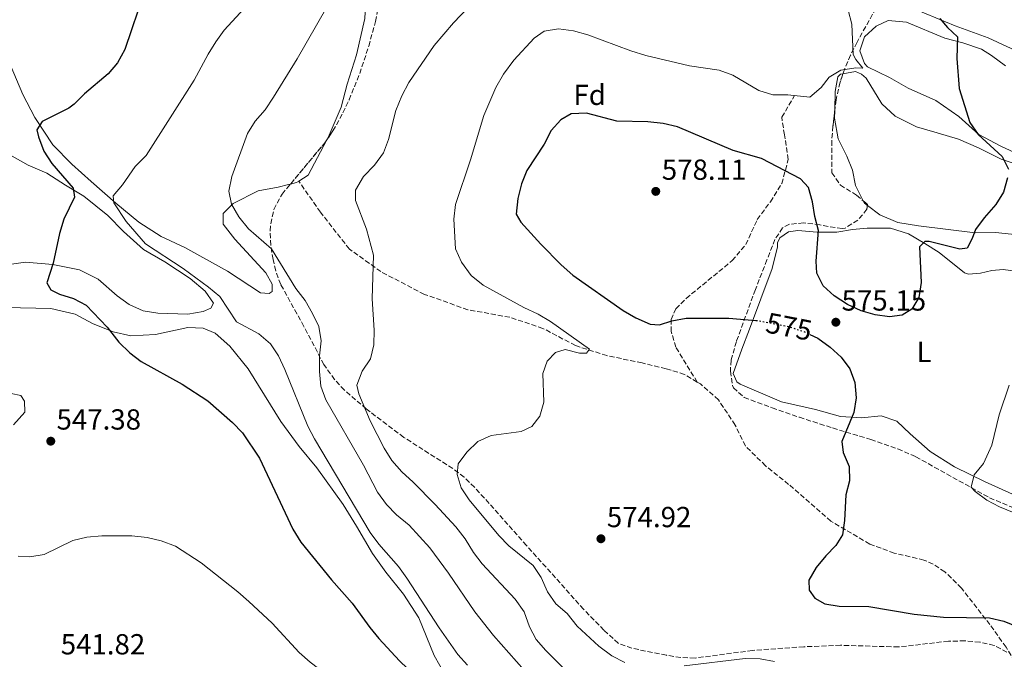
# Model space of a CAD drawing. Units: metres. Extents: x 604281 to 607736, y 4713023 to 4715414.
# Drawn here: x 606009 to 606349, y 4713797 to 4714018 of the extents above; entities that cross this region are included whole.
import ezdxf
from ezdxf.enums import TextEntityAlignment as Align

# ---------------------------------------------------------------- set-up
doc = ezdxf.new("R2010")
doc.units = ezdxf.units.M
doc.header["$MEASUREMENT"] = 0
doc.linetypes.add('DGN Style 3', pattern=[2.435890702152634, 1.739921930109024, -0.6959687720436097])
doc.linetypes.add('DGN Style 5', pattern=[1.217945351076317, 0.5219765790327072, -0.6959687720436097])
for name, color, linetype, lineweight in [('Cota de curva de nivel directora', 7, 'Continuous', 0), ('Cota de punto acotado terreno', 7, 'Continuous', 0), ('Curva de nivel directora', 30, 'Continuous', 30), ('Curva de nivel directora no vista', 30, 'DGN Style 5', 30), ('Curva de nivel intermedia', 30, 'Continuous', 0), ('Etiqueta de uso rústico', 92, 'Continuous', 0), ('Etiqueta de zona arbolada', 92, 'Continuous', 0), ('Fuente-manantial-naciente', 7, 'Continuous', 0), ('Línea de cambio de uso (parcela vista)', 92, 'Continuous', 0), ('Punto acotado terreno (símbolo)', 7, 'Continuous', 0), ('Senda', 7, 'DGN Style 3', 0), ('Zona arbolada', 92, 'DGN Style 3', 0)]:
    doc.layers.add(name, color=color, linetype=linetype, lineweight=lineweight)
doc.styles.add('Style-Arial', font='arial.ttf')

# ---------------------------------------------------------------- blocks, each defined once
blk = doc.blocks.new('5PATER')
at = {"layer": 'Fuente-manantial-naciente', "linetype": 'Continuous', "lineweight": 0}
h = blk.add_hatch(color=51, dxfattribs=at)
edge = h.paths.add_edge_path()
edge.add_ellipse((0, 0), major_axis=(-0.1095731443231308, -0.1110710700762829), ratio=0.9994222409660317, start_angle=0, end_angle=360)

msp = doc.modelspace()

# ---------------------------------------------------------------- linework, layer by layer
at = {"layer": 'Curva de nivel directora', "color": 30, "linetype": 'Continuous', "lineweight": 30, "flags": 128}
for points, elevation in [([(606052.2599999986, 4714027.890000002), (606045.419999999, 4714007.75), (606043.0000000005, 4714003.140000002), (606039.7399999994, 4713999.340000002), (606031.5799999988, 4713992.41), (606028.0199999983, 4713988.890000002), (606026.1999999987, 4713987.439999999), (606016.9299999994, 4713982.92), (606015.1500000001, 4713980.01), (606015.6399999997, 4713977.550000001), (606017.4900000005, 4713972.640000002), (606020.3, 4713968.330000001), (606027.6699999995, 4713959.900000001), (606028.0800000007, 4713956.75), (606024.4599999997, 4713949.15), (606022.9599999998, 4713944.160000003), (606020.7499999994, 4713933.970000002), (606018.6199999992, 4713927.180000001), (606019.9299999991, 4713924.730000001), (606022.8799999994, 4713923.289999999), (606027.7599999988, 4713921.74), (606032.1899999989, 4713919.410000001), (606039.4299999987, 4713911.900000001), (606043.3800000005, 4713906.690000001), (606047.149999999, 4713903.029999999), (606051.1199999988, 4713900.000000001), (606065.2899999997, 4713892.16), (606074.0899999996, 4713886.480000001), (606082.6599999993, 4713878.99)], 550.0000000000001), ([(606326.6600000006, 4714018.470000003), (606329.3000000004, 4714015.320000002), (606332.7599999983, 4714012.140000002), (606332.480000001, 4714004.67), (606333.2900000003, 4713994.29), (606336.9899999994, 4713982.480000001), (606339.8399999993, 4713978.369999999), (606348.2199999989, 4713970.730000001), (606350.4000000005, 4713966.41)], 575.0000000000001), ([(606286.3600000005, 4713926.140000002), (606284.2300000002, 4713930.470000001), (606284.0400000003, 4713934.690000001), (606284.789999999, 4713945.240000002), (606283.5700000008, 4713950.090000002), (606282.7300000003, 4713955.140000001), (606281.3099999988, 4713960.060000001), (606278.6299999988, 4713963.02), (606265.1900000009, 4713970.100000001), (606255.4099999998, 4713972.859999999), (606236.1000000001, 4713981.030000002), (606231.2400000007, 4713982.190000001), (606225.959999999, 4713982.730000002), (606215.2500000002, 4713983), (606204.7400000005, 4713985.79), (606199.4599999987, 4713985.480000001), (606195.9599999984, 4713983.42), (606192.5699999998, 4713979.730000001), (606190.1499999992, 4713974.990000002), (606184.1499999999, 4713965.980000001), (606182.3199999994, 4713961.33), (606181.0699999998, 4713956.280000002), (606180.5400000003, 4713950.850000001), (606182.1499999994, 4713948.12), (606189.0199999983, 4713940.5), (606196.0299999999, 4713933.359999999), (606200.0499999988, 4713929.87), (606217.4199999984, 4713917.570000002), (606221.769999998, 4713915.110000002), (606226.69, 4713912.9), (606229.9099999988, 4713912.690000001), (606234.150000001, 4713914), (606239.1299999988, 4713914.930000001), (606253.8399999985, 4713915.010000001), (606263.1900000004, 4713914.199999999)], 575.0000000000003), ([(606350.0299999994, 4713963.440000001), (606348.5799999988, 4713958.460000002), (606345.9999999994, 4713954.170000001), (606341.9499999993, 4713949.66), (606339.019999999, 4713945.560000001), (606337.8599999989, 4713942.500000001), (606336.0399999995, 4713939.11), (606333.5699999996, 4713938.760000002), (606323.0199999996, 4713941.45), (606321.5199999998, 4713941.420000001), (606319.669999999, 4713939.630000001), (606320.2199999989, 4713927.310000001), (606319.459999999, 4713922.150000001), (606316.9699999989, 4713918.07), (606313.6200000006, 4713916.050000002), (606309.3099999989, 4713915.470000001), (606304.349999999, 4713916.09), (606299.539999999, 4713917.470000002), (606294.8299999994, 4713919.65), (606290.1800000003, 4713922.630000004), (606286.3600000005, 4713926.140000002)], 575.0000000000001), ([(606281.8200000006, 4713909.359999999), (606284.5199999985, 4713908.100000001), (606288.8100000002, 4713904.980000001), (606292.6199999988, 4713901.520000001), (606295.6699999998, 4713897.510000001), (606297.3699999986, 4713892.800000002), (606297.7599999999, 4713887.420000002), (606296.9399999996, 4713882.430000001), (606292.8099999988, 4713872.350000001), (606293.3299999996, 4713868.580000001), (606295.3799999993, 4713863.720000002), (606295.5299999992, 4713858.82), (606294.2799999996, 4713853.980000001), (606293.79, 4713845.140000001), (606293.1199999995, 4713840.189999999), (606290.8199999996, 4713836.530000002), (606287.3099999981, 4713832.970000001), (606284.0400000003, 4713828.910000001), (606281.51, 4713824.539999999), (606281.5900000005, 4713821.039999999), (606283.5399999997, 4713818.27), (606287.0300000008, 4713816.400000001), (606291.9599999995, 4713815.54), (606302.1999999988, 4713815.470000001), (606317.8399999985, 4713812.750000001), (606327.9300000002, 4713811.800000001), (606343.829999999, 4713811.510000001), (606348.7099999984, 4713810.42), (606353.8499999995, 4713808.33)], 575.0000000000001), ([(606082.6599999993, 4713878.99), (606086.1299999984, 4713875.390000002), (606091.989999999, 4713866.640000001), (606103.4100000008, 4713842.080000001), (606106.2200000003, 4713837.660000003), (606116.7999999995, 4713824.590000001), (606123.9099999996, 4713816.539999999), (606129.9699999992, 4713808.220000003), (606133.1499999998, 4713804.36), (606140.289999999, 4713796.730000001), (606145.8999999993, 4713791.330000001), (606154.5400000005, 4713785.180000001)], 550.0000000000006)]:
    msp.add_lwpolyline(points, dxfattribs=dict(at, elevation=elevation))
at = {"layer": 'Curva de nivel directora no vista', "color": 30, "linetype": 'DGN Style 5', "lineweight": 30, "elevation": 575.0000000000005, "flags": 128}
msp.add_lwpolyline([(606263.1900000004, 4713914.199999999), (606264.1499999993, 4713914.109999999), (606274.6300000001, 4713912.060000002), (606279.6599999992, 4713910.37), (606281.8200000006, 4713909.359999999)], dxfattribs=at)
at = {"layer": 'Curva de nivel intermedia', "color": 30, "linetype": 'Continuous', "lineweight": 0, "flags": 128}
for points, elevation in [([(606169.3200000017, 4714028.019999999), (606158.8800000013, 4714016.890000001), (606152.2500000016, 4714009.109999999), (606143.5099999999, 4713996.319999999), (606141.0300000011, 4713991.749999999), (606139.0000000015, 4713986.689999999), (606136.4900000015, 4713976.679999999), (606134.6699999997, 4713972.03), (606131.6200000009, 4713967.79), (606127.7899999998, 4713963.829999999), (606125.0700000019, 4713959.2), (606125.0100000015, 4713955.560000001), (606128.8600000006, 4713945.689999999), (606131.2300000021, 4713936.73), (606130.8299999997, 4713921.609999998), (606131.5499999995, 4713910.8), (606131.3700000006, 4713905.75), (606130.2199999995, 4713900.88), (606127.3499999995, 4713896.640000001), (606125.51, 4713891.840000001), (606126.2000000007, 4713888.890000001), (606130.1200000012, 4713879.5), (606134.9500000014, 4713870.15), (606137.5399999997, 4713865.869999997), (606141.0100000009, 4713861.970000001), (606145.0099999997, 4713858.34), (606152.5100000009, 4713850.669999998), (606159.7100000004, 4713842.890000001), (606162.9100000013, 4713838.76), (606165.7800000012, 4713834.109999998), (606168.7899999998, 4713830.119999998), (606180.110000001, 4713818.01), (606183.2100000011, 4713813.619999998), (606185.0700000009, 4713808.460000002), (606187.4500000014, 4713804), (606190.7200000014, 4713800.220000001), (606198.2100000015, 4713792.769999999)], 565.0000000000001), ([(606086.6200000001, 4714021.880000001), (606079.8000000005, 4714014.349999999), (606076.8300000001, 4714010.32), (606074.1700000003, 4714006.069999999), (606069.4200000004, 4713997.130000001), (606052.870000001, 4713971.09), (606049.0700000012, 4713967.340000001), (606044.63, 4713961.02), (606041.4500000017, 4713957.17), (606041.7100000008, 4713954.74), (606045.9199999997, 4713948.369999998), (606052.5500000014, 4713940.63), (606065.6500000019, 4713932.109999999), (606074.3800000002, 4713925.640000001), (606078.2800000006, 4713922.51), (606083.9600000002, 4713913.67), (606091.7200000008, 4713909.51), (606095.7199999995, 4713906.099999999), (606098.5200000001, 4713901.960000001), (606100.6600000014, 4713897.300000001), (606108.5700000018, 4713877.689999999), (606110.9000000008, 4713873.269999999), (606130.1300000001, 4713841.02), (606133.0899999995, 4713836.989999999), (606139.850000001, 4713829.239999999), (606142.8000000013, 4713825.179999999), (606153.8800000012, 4713808.119999999), (606160.360000001, 4713798.91), (606163.7000000003, 4713795.180000001)], 555.0000000000001), ([(606115.2200000016, 4714022.349999998), (606104.9800000021, 4714004.46), (606096.8200000015, 4713991.230000001), (606093.850000001, 4713986.939999999), (606090.390000001, 4713982.98), (606087.8499999995, 4713978.670000001), (606082.3600000021, 4713963.930000001), (606081.400000001, 4713958.810000001), (606082.3200000018, 4713954.359999998), (606084.7800000005, 4713950.009999999), (606088.1500000012, 4713945.829999999), (606096.0500000003, 4713938.939999998), (606104.5000000015, 4713925.259999999), (606107.6500000008, 4713921.029999999), (606110.1699999999, 4713916.609999998), (606112.4100000019, 4713912.100000001), (606113.2000000009, 4713907.16), (606112.6700000011, 4713901.999999999), (606112.5900000007, 4713896.619999999), (606113.1400000005, 4713891.529999999), (606114.7699999999, 4713886.809999999), (606127.8200000012, 4713864.199999998), (606132.6700000016, 4713854.96), (606135.7200000003, 4713850.609999998), (606139.2499999997, 4713847.069999999), (606143.5900000003, 4713843.5)], 560), ([(606294.9900000005, 4714021.3), (606296.2900000013, 4714016.470000001), (606296.820000001, 4714005.949999998), (606297.6799999992, 4714004.319999999), (606300.1300000013, 4714001.269999999), (606297.6500000004, 4714001.409999999), (606292.5200000005, 4714000.570000002), (606288.4500000002, 4713998.15), (606285.7099999998, 4713994.55), (606281.860000001, 4713991.3), (606274.2600000014, 4713992.07), (606269.0600000002, 4713992.100000001), (606264.27, 4713993.529999998), (606255.2000000018, 4713998.83), (606250.5000000013, 4714000.609999998), (606240.2999999999, 4714002.109999998), (606225.2800000019, 4714005.66), (606220.0500000014, 4714007.259999999), (606205.2200000011, 4714012.759999999), (606200.2900000003, 4714014.160000001), (606195.1300000014, 4714014.880000001), (606190.2000000007, 4714014.050000001), (606186.7000000003, 4714011.59), (606179.6900000008, 4714004.02), (606176.100000001, 4713999.17), (606173.4300000002, 4713994.55), (606169.3600000021, 4713984.939999998), (606164.7900000011, 4713969.66), (606159.5899999999, 4713954.26), (606159.0199999998, 4713949.099999999), (606159.5700000019, 4713938.88), (606161.5999999992, 4713934.249999999), (606164.9200000007, 4713929.729999999), (606169.0800000003, 4713926.350000001), (606183.170000001, 4713918.699999998), (606188.0800000017, 4713916.380000001), (606192.3700000009, 4713913.819999999), (606205.7599999997, 4713904.279999999), (606204.7300000016, 4713902.849999999), (606202.4000000004, 4713902.849999999), (606197.4200000003, 4713904.149999999), (606194.0899999999, 4713903.159999999), (606191.24, 4713900.130000001), (606189.6799999998, 4713895.88), (606190.0399999997, 4713886.029999999), (606188.6900000018, 4713881.149999999), (606185.9500000015, 4713877.59), (606182.2000000009, 4713875.81), (606171.8400000008, 4713874.520000001), (606167.3000000012, 4713872.430000001), (606163.4200000009, 4713868.76), (606160.4600000015, 4713864.73), (606160.0900000005, 4713861.06), (606161.55, 4713856.439999999), (606164.23, 4713852.210000001), (606174.4800000006, 4713839.970000001), (606177.9899999998, 4713836.399999999), (606186.3499999995, 4713829.640000001), (606189.100000001, 4713825.46), (606191.3099999992, 4713820.480000001), (606194.1400000012, 4713816.359999998), (606198.0900000008, 4713812.999999999), (606201.5599999998, 4713808.609999999), (606209.0000000007, 4713801.760000001), (606213.4800000022, 4713798.380000001), (606217.9400000015, 4713796.13)], 570.0000000000001), ([(606350.5300000003, 4713891.8), (606347.1900000008, 4713881.59), (606344.6200000005, 4713871.140000001), (606341.7000000011, 4713864.770000001), (606338.5300000017, 4713860.859999998), (606337.4600000011, 4713856.67), (606338.7999999999, 4713855.09), (606342.8300000001, 4713852.13), (606347.2800000003, 4713849.819999999), (606352.2900000014, 4713847.789999999)], 580.0000000000001), ([(606143.5900000003, 4713843.5), (606150.6500000014, 4713835.639999999), (606157.110000001, 4713826.899999999), (606166.2300000006, 4713813.649999999), (606172.6600000011, 4713805.48), (606183.3099999996, 4713793.439999999)], 560), ([(606008.6600000014, 4713832.76), (606012.7400000007, 4713832.559999999), (606017.6600000003, 4713833.42), (606027.5199999998, 4713838.220000001), (606032.37, 4713839.430000001), (606037.4900000008, 4713839.890000001), (606047.8700000009, 4713839.869999998), (606053.1300000004, 4713839.210000001), (606058.0000000009, 4713838.09), (606062.9900000021, 4713836.249999999), (606071.8200000009, 4713830.51), (606084.5000000012, 4713820.509999999), (606088.2500000017, 4713817.199999999), (606096.2900000017, 4713809.7), (606105.6400000014, 4713799.560000001), (606109.3899999999, 4713796.269999999), (606121.88, 4713786.81), (606132.8500000003, 4713775.159999999), (606136.7700000008, 4713771.720000001)], 545), ([(606238.4900000016, 4713794.930000001), (606259.4700000011, 4713797.480000001), (606264.6700000003, 4713797.399999999), (606269.5700000018, 4713796.449999999)], 570.0000000000001)]:
    msp.add_lwpolyline(points, dxfattribs=dict(at, elevation=elevation))
at = {"layer": 'Línea de cambio de uso (parcela vista)', "color": 92, "linetype": 'Continuous', "lineweight": 0, "extrusion": (0.005576706243245529, -0.00874041459201198, 0.9999462513056572), "elevation": -37259.68264139145, "flags": 128}
msp.add_lwpolyline([(606102.6411464993, 4713830.982264025), (606096.1586427209, 4713818.734096168), (606092.8986934178, 4713816.654016713)], dxfattribs=at)
at = {"layer": 'Línea de cambio de uso (parcela vista)', "color": 92, "linetype": 'Continuous', "lineweight": 0, "elevation": 562.2599999999948, "flags": 128}
msp.add_lwpolyline([(606105.4600000001, 4713962.26), (606104.7199999997, 4713961.789999999), (606102.6323999995, 4713961.266200001)], dxfattribs=at)
at = {"layer": 'Línea de cambio de uso (parcela vista)', "color": 92, "linetype": 'Continuous', "lineweight": 0, "extrusion": (-0.05764732986664739, 0.03425447622031817, 0.9977491750024741), "elevation": 127092.828060554, "flags": 128}
msp.add_lwpolyline([(-4362218.260647009, -1882514.963331519), (-4362218.400904464, -1882516.232409226), (-4362218.892878934, -1882517.003400031)], dxfattribs=at)
at = {"layer": 'Línea de cambio de uso (parcela vista)', "color": 92, "linetype": 'Continuous', "lineweight": 0}
for points in [[(606354.4699999997, 4714006.539999999, 578.679999999993), (606343.3399999999, 4714011.730000001, 576.8600000000006), (606331.9400000004, 4714015.91, 575.6499999999943), (606318.6600000003, 4714021.449999999, 573.8999999999943), (606310.25, 4714024.32, 573.2200000000012), (606309.1600000003, 4714025.609999999, 573.3000000000029), (606309.5199999996, 4714029.16, 573.8999999999943), (606315.7300000006, 4714047.449999999, 577.320000000007), (606316.8099999996, 4714051.060000001, 579.4400000000023), (606320.0800000001, 4714057.350000001, 581.1100000000006), (606322.5999999996, 4714064.060000001, 582.779999999999), (606325.4299999997, 4714072.470000001, 585.279999999999), (606327.5599999996, 4714077.119999999, 587.5599999999977), (606329.7800000003, 4714079.939999999, 589.529999999999), (606334.0099999999, 4714079.640000001, 590.279999999999), (606343.29, 4714077.17, 590.8899999999994), (606351.9699999997, 4714075.119999999, 591.0399999999936)], [(606140.6900000004, 4714066.75, 554.779999999999), (606137.0499999998, 4714057.029999999, 556.2299999999959), (606132.2999999998, 4714047.470000001, 557.6600000000036), (606130.4000000004, 4714042.779999999, 558.3999999999943), (606128.7400000002, 4714037.9, 559.3000000000029), (606128.0499999998, 4714033.890000001, 559.9499999999971), (606128.1900000004, 4714029, 560.2599999999948), (606128.6799999997, 4714025.189999999, 560.6699999999983), (606128.3200000003, 4714018.449999999, 561.1199999999953), (606125.4299999997, 4714005.869999999, 561.6100000000006), (606122.2100000001, 4713995.800000001, 562.3399999999965), (606120.1299999999, 4713987.779999999, 562.3399999999965), (606116.0300000003, 4713978.15, 562.3399999999965), (606115.2029999997, 4713976.5877, 562.3309000000008)], [(606358.3799999999, 4713969.4, 576.3000000000029), (606347.6900000004, 4713974.32, 575.6900000000023), (606340.1299999999, 4713978.42, 575.0899999999965), (606333.2000000002, 4713984.630000001, 574.779999999999), (606325.2599999999, 4713990.140000001, 573.9499999999971), (606315.75, 4713994.350000001, 572.5800000000017), (606309.2599999999, 4713998.100000001, 571.75), (606301.6600000003, 4714001.77, 571.070000000007), (606300.7100000001, 4714002.91, 570.9100000000036), (606299.0199999996, 4714007.289999999, 570.8399999999965), (606300.6600000003, 4714012.130000001, 570.8399999999965), (606304.6600000003, 4714015.810000001, 571.4499999999971), (606308.8899999997, 4714017.75, 572.279999999999), (606315.1600000003, 4714017.199999999, 572.6600000000036), (606328.4400000004, 4714011.619999999, 574.3300000000017), (606334.5899999999, 4714010, 575.1600000000036), (606341, 4714007.859999999, 575.8399999999965), (606344.54, 4714005.609999999, 576.1499999999943), (606349.3200000003, 4714002.07, 576.8300000000017)], [(606102.6323999995, 4713961.266200001, 562.2599999999948), (606101.8899999997, 4713961.08, 562.2599999999948), (606098.3600000005, 4713960.189999999, 561.6499999999943), (606091.4900000002, 4713958.970000001, 561.1199999999953), (606082.8799999999, 4713954.550000001, 560.0200000000041), (606079.3799999999, 4713951.109999999, 559.4100000000036), (606079.3899999997, 4713947.449999999, 559.1600000000036), (606083.3899999997, 4713942.289999999, 559.1600000000036), (606094.1500000004, 4713930.609999999, 558.7200000000012), (606096.2999999998, 4713926.76, 558.7200000000012), (606096.2599999999, 4713924.180000001, 558.7200000000012), (606095.2199999997, 4713923.449999999, 558.7200000000012), (606092.29, 4713923.76, 558.7200000000012), (606080.8600000005, 4713931.199999999, 559.1199999999953), (606066.1799999997, 4713939.42, 558.4199999999983), (606057.9900000002, 4713943.199999999, 557.4400000000023), (606050.3300000001, 4713948.16, 556.3500000000058), (606042.4100000003, 4713954.619999999, 555.1300000000047), (606033.8600000005, 4713962.119999999, 554.0800000000017), (606027.2300000006, 4713968.189999999, 552.8500000000058), (606020.6100000005, 4713974.789999999, 551.1399999999994), (606014.4600000001, 4713984.300000001, 549.8300000000017), (606010.3099999996, 4713992.230000001, 548.8500000000058), (606002.8200000003, 4714009.939999999, 545.6600000000036)], [(606293.2555000001, 4713999.373500001, 570.2299999999959), (606297.5700000003, 4714000.08, 570.2299999999959), (606299.6299999999, 4713999.199999999, 570.2299999999959), (606301.2100000001, 4713997.880000001, 570.3099999999977), (606306.6500000004, 4713988.960000001, 570.6100000000006), (606311.2000000002, 4713984.74, 570.9900000000052), (606318.6100000005, 4713981.02, 571.679999999993), (606325.79, 4713978.939999999, 572.7400000000052), (606333.0700000003, 4713976.720000001, 573.1100000000006), (606340.0300000003, 4713973.810000001, 574.1000000000058), (606347.8799999999, 4713969.9, 574.6300000000047), (606357.3700000001, 4713966.66, 575.8399999999965)], [(606290.4184999998, 4713986.655099999, 570.4171999999963), (606290.5899999999, 4713993.180000001, 570.3099999999977), (606291.4900000002, 4713998.300000001, 570.2299999999959), (606292.4400000004, 4713999.24, 570.2299999999959), (606293.2555000001, 4713999.373500001, 570.2299999999959)], [(606300.2300000006, 4713955.4759, 571.6282999999967), (606297.5499999998, 4713960.810000001, 571.2899999999936), (606296.5099999999, 4713966.08, 571.070000000007), (606294.6100000005, 4713970.939999999, 570.7599999999948), (606291.5700000003, 4713976.890000001, 570.4600000000064), (606290.3499999996, 4713984.050000001, 570.4600000000064), (606290.4184999998, 4713986.655099999, 570.4171999999963)], [(606004.9500000002, 4713971.83, 546.1000000000058), (606012.1200000001, 4713967.810000001, 547.3300000000017), (606018.5599999996, 4713965.029999999, 548.8099999999977), (606025, 4713960.859999999, 549.5099999999948), (606031.3200000003, 4713957.109999999, 550.5200000000041), (606039.6399999997, 4713950.430000001, 551.7599999999948), (606045.0199999996, 4713944.850000001, 553.0599999999977), (606051.9000000004, 4713938.689999999, 553.7700000000041), (606059.2199999997, 4713934.42, 553.8999999999943), (606067.9900000002, 4713928.720000001, 553.8999999999943), (606073.2400000002, 4713924.350000001, 553.8999999999943), (606076.1200000001, 4713920.109999999, 553.8999999999943), (606075.1699999999, 4713918.430000001, 553.8999999999943), (606072.4500000002, 4713917.230000001, 553.8999999999943), (606067.2400000002, 4713916.390000001, 553.8999999999943), (606056.9100000003, 4713916.65, 553.8999999999943), (606051.8300000001, 4713917.5, 554.0200000000041), (606046.9900000002, 4713919.720000001, 553.9400000000023), (606042.8300000001, 4713922.640000001, 553.6900000000023), (606036.3300000001, 4713928.470000001, 552.9400000000023), (606029.8499999996, 4713931.609999999, 551.429999999993), (606020.6900000004, 4713933.470000001, 549.679999999993), (606011.1900000004, 4713934.289999999, 548.6600000000036), (606001.4100000003, 4713932.880000001, 547.1499999999943)], [(606369.9100000003, 4713925.140000001, 577.6600000000036), (606361.2699999996, 4713930.050000001, 577.0599999999977), (606357.1500000004, 4713934.279999999, 576.6000000000058), (606354.6600000003, 4713939.220000001, 576.1499999999943), (606353.3700000001, 4713942.640000001, 575.9199999999983), (606352.4800000006, 4713943.449999999, 575.6900000000023), (606351.4000000004, 4713944.01, 575.4700000000012), (606345.8600000005, 4713944.57, 575.3899999999994), (606338.8200000003, 4713944.460000001, 575.1600000000036), (606319.25, 4713946.810000001, 573.4900000000052), (606312.1900000004, 4713947.970000001, 572.6600000000036), (606306.0199999996, 4713950.600000001, 572.1300000000047), (606301.6568999998, 4713953.8926, 571.7651000000042)], [(606352.8099999996, 4713853.800000001, 580.6999999999971), (606342.2800000003, 4713858.470000001, 580.320000000007), (606331.7800000003, 4713863.640000001, 579.3300000000017), (606323.3099999996, 4713868.939999999, 578.5), (606316.4800000006, 4713875.100000001, 577.6600000000036), (606311.8700000001, 4713879.42, 576.75), (606306.4000000004, 4713881.289999999, 576.1499999999943), (606299.6600000003, 4713880.609999999, 575.3899999999994), (606292.4199999999, 4713881.039999999, 574.3999999999943), (606283.7800000003, 4713883.430000001, 573.8000000000029), (606272.0199999996, 4713886.08, 573.570000000007), (606257.8099999996, 4713892.189999999, 573.1900000000023), (606256.6299999999, 4713893.029999999, 573.1900000000023), (606255.4000000004, 4713895.82, 573.1900000000023), (606258.3799999999, 4713904.279999999, 573.8699999999953), (606260.9900000002, 4713911.140000001, 574.779999999999), (606268.7999999998, 4713932.08, 576), (606270.6699999999, 4713939.600000001, 576.2200000000012), (606270.6900000004, 4713941.01, 576.2200000000012), (606271.4299999997, 4713942.67, 576.2200000000012), (606274.4400000004, 4713944.83, 576.070000000007), (606277.6900000004, 4713945.230000001, 575.7700000000041), (606284.3499999996, 4713944.699999999, 575.3099999999977), (606291.1500000004, 4713944.699999999, 574.6300000000047), (606296.5099999999, 4713945.640000001, 574.1000000000058), (606301.5499999998, 4713946.09, 573.8699999999953), (606309.6600000003, 4713946.02, 573.9499999999971), (606315.8200000003, 4713944.109999999, 574.179999999993), (606321.4699999997, 4713940.74, 574.8600000000006), (606326.3899999997, 4713937.689999999, 575.6199999999953), (606335.2300000006, 4713930.65, 576.3000000000029), (606336.5499999998, 4713930.189999999, 576.3800000000047), (606340.7199999997, 4713930.529999999, 576.6000000000058), (606344.6399999997, 4713931.390000001, 576.8300000000017), (606348.4600000001, 4713931.810000001, 576.9100000000036), (606354.3499999996, 4713930.92, 577.2899999999936)], [(606004.3099999996, 4713918.689999999, 546.2400000000052), (606019.9100000003, 4713918.300000001, 547.4600000000064), (606028.3899999997, 4713916.380000001, 548.1999999999971), (606034.3600000005, 4713913.16, 549.1300000000047), (606041.4400000004, 4713910.25, 549.8999999999943), (606047.5899999999, 4713908.9, 550.6300000000047), (606056, 4713909.390000001, 551.3300000000017), (606067.1799999997, 4713911.77, 551.820000000007), (606072.5, 4713911.470000001, 551.820000000007), (606076.6399999997, 4713909.84, 551.820000000007), (606081.6799999997, 4713905.33, 551.820000000007), (606088.0700000003, 4713897.539999999, 551.820000000007), (606099.3200000003, 4713879.310000001, 551.7700000000041), (606105.6100000005, 4713870.710000001, 552.429999999993), (606111.7199999997, 4713863.26, 553.0399999999936), (606120.7800000003, 4713850.619999999, 553.9700000000012), (606125.4500000002, 4713843.15, 553.9700000000012), (606130.9800000006, 4713833.699999999, 553.3999999999943), (606135.4800000006, 4713827.27, 553.2700000000041), (606141.6699999999, 4713819.66, 553.070000000007), (606146.8600000005, 4713811.480000001, 552.6600000000036), (606152.1799999997, 4713798.58, 551.7200000000012), (606156.1299999999, 4713791.67, 551.2200000000012)], [(606007.0199999996, 4713878.180000001, 546.820000000007), (606010.9400000004, 4713882.560000001, 546.820000000007), (606010.8799999999, 4713886.32, 546.779999999999), (606009.6500000004, 4713888.300000001, 546.7400000000052), (605996.1399999997, 4713891.029999999, 546)]]:
    msp.add_polyline3d(points, dxfattribs=at)
at = {"layer": 'Senda', "color": 7, "linetype": 'DGN Style 3', "lineweight": 0}
for points in [[(606242.9899999988, 4713892.92, 572.4700000000012), (606235.6000000016, 4713904.95, 573.75), (606233.9699999976, 4713910.350000001, 574.3600000000006), (606233.9299999997, 4713914.480000001, 574.8899999999995), (606235.6000000016, 4713918.250000001, 575.3500000000059), (606239.16, 4713921.77, 575.800000000003), (606254.9999999985, 4713934.83, 576.6399999999995), (606259.6900000002, 4713940.370000001, 576.7899999999936), (606263.6799999999, 4713949.000000001, 577.0899999999965), (606268.1999999996, 4713955.120000001, 576.5599999999978), (606272.1000000021, 4713961.41, 575.570000000007), (606274.390000001, 4713969.720000001, 574.0599999999977), (606273.0399999986, 4713978.279999999, 572.1600000000036), (606272.1400000001, 4713984.33, 570.4199999999983), (606276.5399999989, 4713991.800000003, 569.8099999999977)], [(606242.9899999988, 4713892.92, 572.4700000000012), (606238.5900000001, 4713895.570000002, 572.3399999999966), (606232.1900000006, 4713897.520000001, 572.0399999999937), (606223.9400000006, 4713899.529999999, 571.5899999999965), (606211.8000000013, 4713902.03, 570.6000000000059), (606200.9499999996, 4713905.490000002, 569.8399999999965), (606189.7499999991, 4713911.460000001, 568.929999999993), (606178.3099999973, 4713915.290000002, 568.320000000007), (606163.7899999997, 4713917.890000002, 566.8099999999977), (606148.8200000006, 4713923.2, 565.8999999999943), (606133.8000000003, 4713931.03, 565.4400000000024), (606122.9499999986, 4713938.850000001, 564.229999999996), (606112.9699999985, 4713951.550000001, 563.6199999999955), (606105.4600000004, 4713962.26, 562.2599999999948)], [(606350.3799999983, 4713772.800000002, 573.9499999999972), (606352.9200000018, 4713776.82, 573.7100000000064), (606355.3, 4713781.580000001, 573.4799999999959), (606356.6299999978, 4713783.939999999, 573.4100000000036), (606356.7600000018, 4713789.090000002, 573.4100000000036), (606353.730000001, 4713794.370000001, 573.3300000000017), (606349.4999999999, 4713801.410000003, 573.7100000000064), (606343.9499999997, 4713809.199999999, 574.7700000000042), (606334.1099999984, 4713821.810000002, 576.5099999999948), (606328.4100000008, 4713827.410000001, 576.7400000000052), (606324.3699999995, 4713830.040000002, 576.7400000000052), (606321.1799999999, 4713831.480000001, 576.6699999999983), (606310.9400000006, 4713833.880000002, 575.979999999996), (606302.4699999993, 4713837, 575.4499999999972), (606289.0499999992, 4713844.91, 574.5399999999937), (606274.5000000005, 4713857.610000002, 573.6300000000048), (606266.5499999999, 4713863.99, 573.2500000000001), (606259.5599999983, 4713870.880000001, 572.9499999999972), (606256.0500000012, 4713878.080000001, 572.8000000000029), (606250.289999999, 4713886.74, 572.570000000007), (606244.0500000005, 4713892.290000002, 572.5), (606242.9899999988, 4713892.92, 572.4700000000012)]]:
    msp.add_polyline3d(points, dxfattribs=at)
at = {"layer": 'Zona arbolada', "color": 92, "linetype": 'DGN Style 3', "lineweight": 0, "extrusion": (-0.004568168109281018, -0.006572055226664606, 0.9999679694521335), "elevation": -33183.42803985403, "flags": 128}
msp.add_lwpolyline([(606110.7007665283, 4713859.208068675), (606111.4638074464, 4713860.305792382)], dxfattribs=at)
at = {"layer": 'Zona arbolada', "color": 92, "linetype": 'DGN Style 3', "lineweight": 0, "extrusion": (-0.02466541406439283, -0.02971272032629747, 0.999254107622202), "elevation": -154449.591115272, "flags": 128}
msp.add_lwpolyline([(-2544586.779920039, 4011236.091651211), (-2544586.77992004, 4011254.591550442)], dxfattribs=at)
at = {"layer": 'Zona arbolada', "color": 92, "linetype": 'DGN Style 3', "lineweight": 0, "extrusion": (0.02793369037054676, 0.1503809793127933, 0.9882334086657908), "elevation": 726393.3945837994, "flags": 128}
msp.add_lwpolyline([(264800.6597068146, -4689478.625058949), (264798.9985502401, -4689477.665289246), (264798.9676483131, -4689477.313548032)], dxfattribs=at)
at = {"layer": 'Zona arbolada', "color": 92, "linetype": 'DGN Style 3', "lineweight": 0}
for points in [[(606349.8200000003, 4713799.699999999, 577.3300000000017), (606345.3899999997, 4713801.980000001, 577.070000000007), (606340.4600000001, 4713803.16, 576.779999999999), (606335.3099999996, 4713803.560000001, 576.5), (606329.6699999999, 4713803.470000001, 576.2700000000041), (606312.3799999999, 4713801.460000001, 576.1100000000006), (606292.3899999997, 4713802.060000001, 575.6900000000023), (606279.7999999998, 4713801.539999999, 575.1300000000047), (606262, 4713800.26, 574.320000000007), (606242.2000000002, 4713797.640000001, 574.320000000007), (606237.25, 4713797.810000001, 574.320000000007), (606232.3099999996, 4713798.600000001, 574.320000000007), (606220.4100000003, 4713801.02, 574.320000000007), (606215.7300000006, 4713802.75, 574.320000000007), (606210.7800000003, 4713807.24, 574.320000000007), (606203.7800000003, 4713814.470000001, 574.320000000007), (606184.0999999996, 4713836.49, 574.2599999999948), (606166.1500000004, 4713856.630000001, 572.7700000000041), (606162.5300000003, 4713860.039999999, 572.4499999999971), (606158.6100000005, 4713863.08, 572.1300000000047), (606141.7100000001, 4713873.83, 570.5200000000041), (606128.79, 4713883.65, 568.5599999999977), (606121.2400000002, 4713890.15, 567.1699999999983), (606117.8700000001, 4713893.76, 566.4700000000012), (606114.1699999999, 4713898.949999999, 565.6100000000006), (606107.2400000002, 4713912.130000001, 563.529999999999), (606099.25, 4713926.619999999, 563.4100000000036), (606097.54, 4713931.300000001, 563.4100000000036), (606096.6500000004, 4713935.210000001, 563.4100000000036), (606095.8099999996, 4713940.15, 563.8300000000017), (606095.6100000005, 4713945.140000001, 564.5200000000041), (606095.8099999996, 4713947.59, 564.7100000000064), (606096.9199999999, 4713952.51, 564.8600000000006), (606099.7300000006, 4713957.77, 565.0399999999936), (606114.4400000004, 4713975.49, 565.929999999993), (606117.29, 4713979.59, 565.9700000000012), (606120.7000000002, 4713985.850000001, 565.7700000000041), (606122.8499999996, 4713990.350000001, 565.529999999999), (606126.5, 4713999.380000001, 565.1199999999953), (606129.6500000004, 4714008.9, 565.1000000000058), (606131.9600000001, 4714017.41, 565.1199999999953), (606133.9299999997, 4714027.220000001, 564.6699999999983)], [(606115.2029999997, 4713976.5877, 565.9407000000066), (606117.29, 4713979.59, 565.9700000000012), (606120.7000000002, 4713985.850000001, 565.7700000000041), (606122.8499999996, 4713990.350000001, 565.529999999999), (606126.5, 4713999.380000001, 565.1199999999953), (606129.6500000004, 4714008.9, 565.1000000000058), (606131.9600000001, 4714017.41, 565.1199999999953), (606133.9299999997, 4714027.220000001, 564.6699999999983)], [(606304.6699999999, 4714022.01, 575.0200000000041), (606298.1100000005, 4714010.25, 572.8399999999965), (606295.8600000005, 4714005.800000001, 572.4900000000052), (606293.8899999997, 4714001.199999999, 572.529999999999), (606292.2400000002, 4713996.449999999, 572.7700000000041), (606290.8499999996, 4713990.380000001, 573.2400000000052), (606289.79, 4713981.230000001, 573.9799999999959), (606289.3899999997, 4713976.230000001, 574.0500000000029), (606289.4100000003, 4713965.17, 574.0599999999977), (606292.3499999996, 4713960.9, 574.2299999999959), (606297.9100000003, 4713957.439999999, 574.4799999999959), (606301.6900000004, 4713954.24, 574.8600000000006), (606301.5300000003, 4713952.560000001, 575.1199999999953), (606298.3700000001, 4713948.76, 575.8899999999994), (606293.9500000002, 4713946.050000001, 576.7700000000041), (606293, 4713945.880000001, 576.9100000000036), (606288.1200000001, 4713946.600000001, 577.529999999999), (606285.29, 4713947.210000001, 577.7200000000012), (606279.6799999997, 4713947.84, 577.8099999999977), (606274.7599999999, 4713947.390000001, 577.820000000007), (606272.4199999999, 4713946.140000001, 577.8099999999977), (606269.79, 4713942.180000001, 577.7200000000012), (606267.0199999996, 4713935.08, 577.5599999999977), (606263.0099999999, 4713924.83, 576.8300000000017), (606256.4600000001, 4713906.9, 575.929999999993), (606254.6200000001, 4713900.460000001, 575.4499999999971), (606254.4000000004, 4713896.630000001, 575.3600000000006), (606255.0999999996, 4713891.710000001, 575.3600000000006), (606255.4400000004, 4713890.960000001, 575.3600000000006), (606259.1500000004, 4713887.59, 575.4400000000023), (606268.7999999998, 4713884.01, 575.9499999999971), (606278.2400000002, 4713880.75, 576.8699999999953), (606289.6600000003, 4713877.07, 578.2899999999936), (606299.0099999999, 4713874.25, 580.679999999993), (606302.8399999999, 4713873.060000001, 581.3099999999977), (606312.1900000004, 4713869.84, 581.6600000000036), (606318.3600000005, 4713867.119999999, 581.7100000000064), (606343.8499999996, 4713852.960000001, 581.7100000000064), (606363.2599999999, 4713844.779999999, 581.4700000000012)], [(606304.6699999999, 4714022.01, 575.0200000000041), (606298.1100000005, 4714010.25, 572.8399999999965), (606295.8600000005, 4714005.800000001, 572.4900000000052), (606293.8899999997, 4714001.199999999, 572.529999999999), (606293.2555000001, 4713999.373500001, 572.6223000000027)], [(606293.2555000001, 4713999.373500001, 572.6223000000027), (606292.2400000002, 4713996.449999999, 572.7700000000041), (606290.8499999996, 4713990.380000001, 573.2400000000052), (606290.4184999998, 4713986.655099999, 573.5412000000069)], [(606290.4184999998, 4713986.655099999, 573.5412000000069), (606289.79, 4713981.230000001, 573.9799999999959), (606289.3899999997, 4713976.230000001, 574.0500000000029), (606289.4100000003, 4713965.17, 574.0599999999977), (606292.3499999996, 4713960.9, 574.2299999999959), (606297.9100000003, 4713957.439999999, 574.4799999999959), (606300.2300000006, 4713955.4759, 574.7131999999983)], [(606349.8200000003, 4713799.699999999, 577.3300000000017), (606345.3899999997, 4713801.980000001, 577.070000000007), (606340.4600000001, 4713803.16, 576.779999999999), (606335.3099999996, 4713803.560000001, 576.5), (606329.6699999999, 4713803.470000001, 576.2700000000041), (606312.3799999999, 4713801.460000001, 576.1100000000006), (606292.3899999997, 4713802.060000001, 575.6900000000023), (606279.7999999998, 4713801.539999999, 575.1300000000047), (606262, 4713800.26, 574.320000000007), (606242.2000000002, 4713797.640000001, 574.320000000007), (606237.25, 4713797.810000001, 574.320000000007), (606232.3099999996, 4713798.600000001, 574.320000000007), (606220.4100000003, 4713801.02, 574.320000000007), (606215.7300000006, 4713802.75, 574.320000000007), (606210.7800000003, 4713807.24, 574.320000000007), (606203.7800000003, 4713814.470000001, 574.320000000007), (606184.0999999996, 4713836.49, 574.2599999999948), (606166.1500000004, 4713856.630000001, 572.7700000000041), (606162.5300000003, 4713860.039999999, 572.4499999999971), (606158.6100000005, 4713863.08, 572.1300000000047), (606141.7100000001, 4713873.83, 570.5200000000041), (606128.79, 4713883.65, 568.5599999999977), (606121.2400000002, 4713890.15, 567.1699999999983), (606117.8700000001, 4713893.76, 566.4700000000012), (606114.1699999999, 4713898.949999999, 565.6100000000006), (606107.2400000002, 4713912.130000001, 563.529999999999), (606099.25, 4713926.619999999, 563.4100000000036), (606097.54, 4713931.300000001, 563.4100000000036), (606096.6500000004, 4713935.210000001, 563.4100000000036), (606095.8099999996, 4713940.15, 563.8300000000017), (606095.6100000005, 4713945.140000001, 564.5200000000041), (606095.8099999996, 4713947.59, 564.7100000000064), (606096.9199999999, 4713952.51, 564.8600000000006), (606099.7300000006, 4713957.77, 565.0399999999936), (606102.6323999995, 4713961.266200001, 565.2155999999959)], [(606301.6568999998, 4713953.8926, 574.9137999999948), (606301.5300000003, 4713952.560000001, 575.1199999999953), (606298.3700000001, 4713948.76, 575.8899999999994), (606293.9500000002, 4713946.050000001, 576.7700000000041), (606293, 4713945.880000001, 576.9100000000036), (606288.1200000001, 4713946.600000001, 577.529999999999), (606285.29, 4713947.210000001, 577.7200000000012), (606279.6799999997, 4713947.84, 577.8099999999977), (606274.7599999999, 4713947.390000001, 577.820000000007), (606272.4199999999, 4713946.140000001, 577.8099999999977), (606269.79, 4713942.180000001, 577.7200000000012), (606267.0199999996, 4713935.08, 577.5599999999977), (606263.0099999999, 4713924.83, 576.8300000000017), (606256.4600000001, 4713906.9, 575.929999999993), (606254.6200000001, 4713900.460000001, 575.4499999999971), (606254.4000000004, 4713896.630000001, 575.3600000000006), (606255.0999999996, 4713891.710000001, 575.3600000000006), (606255.4400000004, 4713890.960000001, 575.3600000000006), (606259.1500000004, 4713887.59, 575.4400000000023), (606268.7999999998, 4713884.01, 575.9499999999971), (606278.2400000002, 4713880.75, 576.8699999999953), (606289.6600000003, 4713877.07, 578.2899999999936), (606299.0099999999, 4713874.25, 580.679999999993), (606302.8399999999, 4713873.060000001, 581.3099999999977), (606312.1900000004, 4713869.84, 581.6600000000036), (606318.3600000005, 4713867.119999999, 581.7100000000064), (606343.8499999996, 4713852.960000001, 581.7100000000064), (606363.2599999999, 4713844.779999999, 581.4700000000012)]]:
    msp.add_polyline3d(points, dxfattribs=at)

# ---------------------------------------------------------------- block references
at = {"layer": 'Punto acotado terreno (símbolo)', "color": 7, "linetype": 'Continuous', "lineweight": 0, "xscale": 10, "yscale": 10, "zscale": 10}
for p in [(606228.6599999992, 4713958.740000002, 578.1100000000006), (606290.7899999982, 4713913.58, 575.1499999999943), (606019.9299999991, 4713872.510000001, 547.3800000000051), (606209.7399999984, 4713838.820000002, 574.9199999999983)]:
    msp.add_blockref('5PATER', p, dxfattribs=at)

# ---------------------------------------------------------------- texts
at = {"layer": 'Cota de curva de nivel directora', "color": 7, "linetype": 'Continuous', "lineweight": 0, "style": 'Style-Arial'}
msp.add_text('575', height=7.000000000000002, rotation=348.90153, dxfattribs=at).set_placement((606274.632137381, 4713912.055374479, 575), align=Align.MIDDLE_CENTER)
at = {"layer": 'Cota de punto acotado terreno', "color": 7, "linetype": 'Continuous', "lineweight": 0, "style": 'Style-Arial'}
for s, p in [('578.11', (606230.7399999984, 4713962.74, 578.1100000000006)), ('575.15', (606292.7800000003, 4713917.58, 575.1499999999943)), ('547.38', (606021.9099999998, 4713876.509999999, 547.3800000000047)), ('574.92', (606211.7899999984, 4713842.82, 574.9199999999983)), ('541.82', (606023.3600000005, 4713798.900000001, 541.820000000007))]:
    msp.add_text(s, height=7.000000000000002, dxfattribs=at).set_placement(p)
at = {"layer": 'Etiqueta de uso rústico', "color": 92, "linetype": 'Continuous', "lineweight": 0, "style": 'Style-Arial'}
msp.add_text('L', height=7.000000000000002, dxfattribs=at).set_placement((606321.2314203783, 4713903.33001, 576.1900000000023), align=Align.MIDDLE_CENTER)
at = {"layer": 'Etiqueta de zona arbolada', "color": 92, "linetype": 'Continuous', "lineweight": 0, "style": 'Style-Arial'}
msp.add_text('Fd', height=7.000000000000002, dxfattribs=at).set_placement((606205.8574413658, 4713992.060010002, 573.8300000000017), align=Align.MIDDLE_CENTER)

doc.saveas('drawing.dxf')
